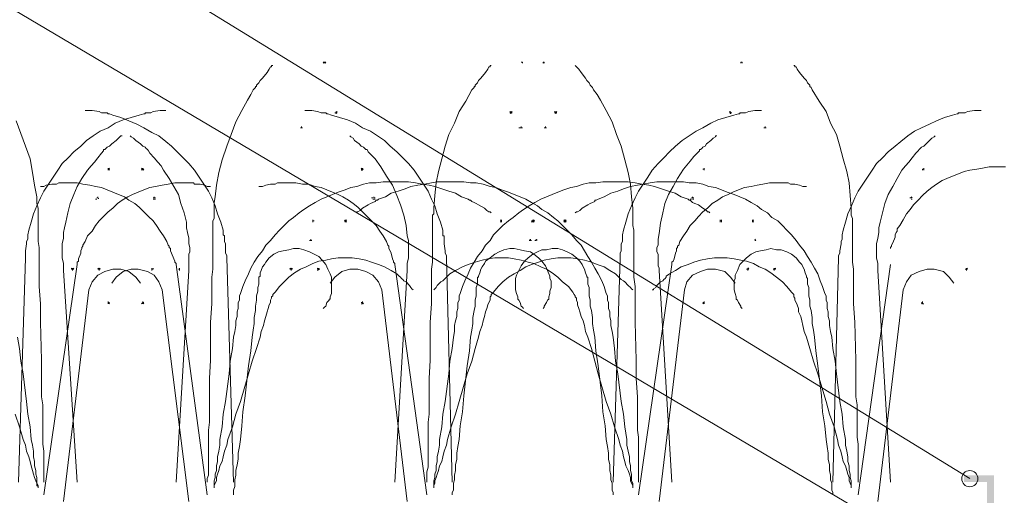
# Model space of a CAD drawing. Units: millimetres. Extents: x 0 to 10.7, y 0 to 8.6.
# Drawn here: x 3.8 to 5.2, y 5.4 to 6 of the extents above; entities that cross this region are included whole.
import ezdxf

# ---------------------------------------------------------------- set-up
doc = ezdxf.new("R2010")
doc.units = ezdxf.units.MM
doc.layers.add('PDF36_Geometry', color=7, linetype='Continuous')
doc.layers.add('PDF36_Solid Fills', color=7, linetype='Continuous', true_color=0x00b7a9)

msp = doc.modelspace()

# ---------------------------------------------------------------- linework, layer by layer
at = {"layer": 'PDF36_Geometry', "lineweight": 9}
for points in [[(2.2581, 6.9453), (2.6081, 6.9453), (5.163, 5.377)], [(2.2581, 6.7486), (2.6081, 6.7486), (5.1597, 5.2387)]]:
    msp.add_lwpolyline(points, dxfattribs=at)
at = {"layer": 'PDF36_Geometry', "lineweight": 5}
for points in [[(4.2264, 5.9803), (4.2281, 5.9803), (4.2298, 5.9803), (4.2281, 5.9803), (4.2298, 5.9786)], [(4.2281, 5.9786), (4.2281, 5.9803), (4.2264, 5.9786)], [(4.5148, 5.9803), (4.5131, 5.9803)], [(4.5148, 5.9786), (4.5148, 5.9803), (4.5148, 5.9786), (4.5148, 5.9803)], [(4.5464, 5.9803), (4.5448, 5.9786), (4.5448, 5.9803), (4.5464, 5.9803), (4.5464, 5.9786)], [(4.8331, 5.9803), (4.8314, 5.9803), (4.8331, 5.9803)], [(4.8314, 5.9803), (4.8314, 5.9786)], [(4.8331, 5.9786), (4.8331, 5.9803), (4.8331, 5.9786)], [(4.0581, 5.3719), (4.0581, 5.3736), (4.0581, 5.3769), (4.0598, 5.3819), (4.0598, 5.3869), (4.0598, 5.3936), (4.0598, 5.4003), (4.0598, 5.4086), (4.0598, 5.4169), (4.0598, 5.4269), (4.0598, 5.4369), (4.0598, 5.4469), (4.0614, 5.4586), (4.0614, 5.4703), (4.0614, 5.4836), (4.0614, 5.4953), (4.0614, 5.5219), (4.0631, 5.5486), (4.0631, 5.6036), (4.0648, 5.6303), (4.0648, 5.6553), (4.0648, 5.6686), (4.0664, 5.6803), (4.0664, 5.6903), (4.0664, 5.7019), (4.0664, 5.7119), (4.0664, 5.7203), (4.0664, 5.7286), (4.0664, 5.7369), (4.0664, 5.7436), (4.0664, 5.7503), (4.0681, 5.7536), (4.0681, 5.7586), (4.0681, 5.7603), (4.0681, 5.7619), (4.0681, 5.7636), (4.0681, 5.7686), (4.0681, 5.7769), (4.0698, 5.7853), (4.0714, 5.8019), (4.0748, 5.8203), (4.0798, 5.8386), (4.0864, 5.8586), (4.0931, 5.8753), (4.0998, 5.8936), (4.1081, 5.9102), (4.1164, 5.9252), (4.1214, 5.9336), (4.1248, 5.9402), (4.1281, 5.9436), (4.1281, 5.9452), (4.1298, 5.9452), (4.1298, 5.9469), (4.1331, 5.9502), (4.1348, 5.9536), (4.1381, 5.9569), (4.1448, 5.9652), (4.1481, 5.9702), (4.1498, 5.9736), (4.1514, 5.9736), (4.1514, 5.9752), (4.1531, 5.9752)], [(4.3764, 5.3719), (4.3764, 5.3736), (4.3764, 5.3769), (4.3764, 5.3819), (4.3764, 5.3869), (4.3781, 5.3936), (4.3781, 5.4003), (4.3781, 5.4086), (4.3781, 5.4169), (4.3781, 5.4269), (4.3781, 5.4369), (4.3781, 5.4469), (4.3781, 5.4586), (4.3798, 5.4703), (4.3798, 5.4836), (4.3798, 5.4953), (4.3798, 5.5219), (4.3814, 5.5486), (4.3814, 5.6036), (4.3831, 5.6303), (4.3831, 5.6553), (4.3831, 5.6686), (4.3831, 5.6803), (4.3848, 5.6903), (4.3848, 5.7019), (4.3848, 5.7119), (4.3848, 5.7203), (4.3848, 5.7286), (4.3848, 5.7369), (4.3848, 5.7436), (4.3848, 5.7503), (4.3848, 5.7536), (4.3848, 5.7586), (4.3864, 5.7603), (4.3864, 5.7619), (4.3864, 5.7636), (4.3864, 5.7686), (4.3881, 5.7869), (4.3898, 5.8053), (4.3931, 5.8219), (4.3981, 5.8403), (4.4031, 5.8586), (4.4081, 5.8753), (4.4164, 5.8919), (4.4231, 5.9086), (4.4331, 5.9236), (4.4414, 5.9402), (4.4448, 5.9436), (4.4448, 5.9452), (4.4464, 5.9452), (4.4464, 5.9469), (4.4498, 5.9502), (4.4514, 5.9536), (4.4548, 5.9569), (4.4614, 5.9652), (4.4648, 5.9702), (4.4664, 5.9736), (4.4681, 5.9736), (4.4681, 5.9752), (4.4698, 5.9752)], [(4.6831, 5.3719), (4.6831, 5.3736), (4.6831, 5.3769), (4.6831, 5.3819), (4.6831, 5.3869), (4.6831, 5.3936), (4.6831, 5.4003), (4.6831, 5.4086), (4.6831, 5.4169), (4.6831, 5.4269), (4.6831, 5.4369), (4.6814, 5.4469), (4.6814, 5.4586), (4.6814, 5.4703), (4.6814, 5.4836), (4.6814, 5.4953), (4.6798, 5.5219), (4.6798, 5.5486), (4.6781, 5.6036), (4.6781, 5.6303), (4.6781, 5.6553), (4.6764, 5.6686), (4.6764, 5.6803), (4.6764, 5.6903), (4.6764, 5.7019), (4.6764, 5.7119), (4.6764, 5.7203), (4.6764, 5.7286), (4.6764, 5.7369), (4.6748, 5.7436), (4.6748, 5.7503), (4.6748, 5.7536), (4.6748, 5.7586), (4.6748, 5.7603), (4.6748, 5.7619), (4.6748, 5.7636), (4.6748, 5.7686), (4.6731, 5.7853), (4.6714, 5.8036), (4.6681, 5.8203), (4.6631, 5.8386), (4.6581, 5.8586), (4.6514, 5.8753), (4.6448, 5.8936), (4.6364, 5.9102), (4.6281, 5.9252), (4.6231, 5.9336), (4.6181, 5.9402), (4.6164, 5.9436), (4.6148, 5.9452), (4.6131, 5.9469), (4.6114, 5.9502), (4.6081, 5.9536), (4.6064, 5.9569), (4.5998, 5.9652), (4.5964, 5.9702), (4.5931, 5.9736), (4.5914, 5.9752)], [(5.0014, 5.3719), (5.0014, 5.3736), (5.0014, 5.3769), (5.0014, 5.3819), (5.0014, 5.3869), (5.0014, 5.3936), (5.0014, 5.4003), (5.0014, 5.4086), (5.0014, 5.4169), (5.0014, 5.4269), (4.9998, 5.4369), (4.9998, 5.4469), (4.9998, 5.4586), (4.9998, 5.4703), (4.9998, 5.4836), (4.9981, 5.4953), (4.9981, 5.5219), (4.9981, 5.5486), (4.9964, 5.6036), (4.9948, 5.6303), (4.9948, 5.6553), (4.9948, 5.6686), (4.9948, 5.6803), (4.9931, 5.6903), (4.9931, 5.7019), (4.9931, 5.7119), (4.9931, 5.7203), (4.9931, 5.7286), (4.9931, 5.7369), (4.9931, 5.7436), (4.9931, 5.7503), (4.9931, 5.7536), (4.9914, 5.7586), (4.9914, 5.7603), (4.9914, 5.7619), (4.9914, 5.7636), (4.9914, 5.7686), (4.9898, 5.7869), (4.9881, 5.8053), (4.9848, 5.8219), (4.9798, 5.8403), (4.9748, 5.8586), (4.9698, 5.8753), (4.9614, 5.8919), (4.9548, 5.9086), (4.9448, 5.9236), (4.9348, 5.9402), (4.9331, 5.9436), (4.9314, 5.9452), (4.9314, 5.9469), (4.9281, 5.9502), (4.9264, 5.9536), (4.9231, 5.9569), (4.9164, 5.9652), (4.9131, 5.9702), (4.9114, 5.9736), (4.9098, 5.9736), (4.9098, 5.9752), (4.9081, 5.9752)], [(3.9981, 5.9103), (3.9964, 5.9103), (3.9931, 5.9103), (3.9898, 5.9103), (3.9798, 5.9086), (3.9764, 5.9069), (3.9731, 5.9069), (3.9698, 5.9069), (3.9681, 5.9069), (3.9681, 5.9053), (3.9664, 5.9053), (3.9598, 5.9036), (3.9481, 5.9003), (3.9364, 5.8969), (3.9248, 5.8919), (3.9148, 5.8853), (3.9031, 5.8803), (3.8931, 5.8736), (3.8831, 5.8669), (3.8748, 5.8586), (3.8648, 5.8503), (3.8565, 5.8419), (3.8481, 5.8336), (3.8415, 5.8236), (3.8348, 5.8136), (3.8281, 5.8036), (3.8215, 5.7936), (3.8165, 5.7836), (3.8115, 5.7719), (3.8065, 5.7603), (3.8031, 5.7486), (3.7998, 5.7369), (3.7981, 5.7303), (3.7981, 5.7286), (3.7981, 5.7269), (3.7981, 5.7236), (3.7965, 5.7203), (3.7965, 5.7169), (3.7948, 5.7069), (3.7948, 5.7036), (3.7948, 5.7003), (3.7948, 5.6986), (3.7948, 5.6969)], [(3.8814, 5.9103), (3.8831, 5.9103), (3.8848, 5.9103), (3.8881, 5.9103), (3.8914, 5.9103), (3.9014, 5.9086), (3.9048, 5.9069), (3.9098, 5.9069), (3.9114, 5.9069), (3.9131, 5.9069), (3.9148, 5.9053), (3.9164, 5.9053), (3.9214, 5.9036), (3.9331, 5.9003), (3.9448, 5.8953), (3.9564, 5.8903), (3.9664, 5.8853), (3.9781, 5.8786), (3.9881, 5.8736), (3.9981, 5.8653), (4.0064, 5.8586), (4.0148, 5.8503), (4.0231, 5.8419), (4.0314, 5.8336), (4.0398, 5.8236), (4.0464, 5.8136), (4.0531, 5.8036), (4.0598, 5.7936), (4.0648, 5.7836), (4.0698, 5.7719), (4.0731, 5.7603), (4.0781, 5.7486), (4.0814, 5.7369), (4.0814, 5.7303), (4.0831, 5.7286), (4.0831, 5.7269), (4.0831, 5.7236), (4.0831, 5.7203), (4.0848, 5.7169), (4.0848, 5.7069), (4.0848, 5.7036), (4.0864, 5.7003), (4.0864, 5.6986), (4.0864, 5.6969)], [(4.1998, 5.9103), (4.2031, 5.9103), (4.2064, 5.9103), (4.2098, 5.9103), (4.2181, 5.9086), (4.2231, 5.9069), (4.2264, 5.9069), (4.2281, 5.9069), (4.2298, 5.9069), (4.2314, 5.9053), (4.2331, 5.9053), (4.2381, 5.9036), (4.2498, 5.9003), (4.2614, 5.8969), (4.2731, 5.8919), (4.2831, 5.8853), (4.2948, 5.8803), (4.3048, 5.8736), (4.3148, 5.8669), (4.3231, 5.8586), (4.3331, 5.8503), (4.3414, 5.8419), (4.3498, 5.8336), (4.3581, 5.8236), (4.3648, 5.8136), (4.3714, 5.8036), (4.3781, 5.7936), (4.3831, 5.7819), (4.3881, 5.7719), (4.3914, 5.7603), (4.3964, 5.7486), (4.3998, 5.7369), (4.3998, 5.7303), (4.3998, 5.7286), (4.4014, 5.7286), (4.4014, 5.7269), (4.4014, 5.7236), (4.4014, 5.7203), (4.4014, 5.7169), (4.4031, 5.7069), (4.4031, 5.7036), (4.4048, 5.7003), (4.4048, 5.6986), (4.4048, 5.6969)], [(4.2448, 5.9053), (4.2448, 5.9069), (4.2464, 5.9069), (4.2448, 5.9069), (4.2431, 5.9069), (4.2448, 5.9069), (4.2448, 5.9086), (4.2448, 5.9069), (4.2464, 5.9086)], [(4.4981, 5.9053), (4.4981, 5.9069), (4.4964, 5.9069), (4.4981, 5.9069), (4.4998, 5.9069), (4.4981, 5.9069), (4.4998, 5.9086)], [(4.4981, 5.9086), (4.4981, 5.9069), (4.4964, 5.9086)], [(4.5631, 5.9069), (4.5614, 5.9069), (4.5631, 5.9069), (4.5614, 5.9086)], [(4.5631, 5.9086), (4.5631, 5.9069), (4.5648, 5.9086)], [(4.5648, 5.9069), (4.5631, 5.9069), (4.5631, 5.9053)], [(4.8614, 5.9103), (4.8598, 5.9103), (4.8581, 5.9103), (4.8548, 5.9103), (4.8514, 5.9103), (4.8431, 5.9086), (4.8381, 5.9069), (4.8348, 5.9069), (4.8314, 5.9069), (4.8298, 5.9069), (4.8298, 5.9053), (4.8281, 5.9053), (4.8214, 5.9036), (4.8098, 5.9003), (4.7981, 5.8969), (4.7881, 5.8919), (4.7764, 5.8853), (4.7665, 5.8803), (4.7565, 5.8736), (4.7465, 5.8669), (4.7365, 5.8586), (4.7281, 5.8503), (4.7198, 5.8419), (4.7115, 5.8336), (4.7031, 5.8236), (4.6965, 5.8136), (4.6898, 5.8036), (4.6831, 5.7936), (4.6781, 5.7836), (4.6731, 5.7719), (4.6681, 5.7603), (4.6648, 5.7486), (4.6615, 5.7369), (4.6598, 5.7303), (4.6598, 5.7286), (4.6598, 5.7269), (4.6598, 5.7236), (4.6598, 5.7203), (4.6581, 5.7169), (4.6581, 5.7069), (4.6565, 5.7036), (4.6565, 5.7003), (4.6565, 5.6986), (4.6565, 5.6969)], [(4.8181, 5.9069), (4.8164, 5.9069), (4.8164, 5.9086), (4.8164, 5.9069), (4.8148, 5.9086)], [(4.8148, 5.9069), (4.8164, 5.9069), (4.8148, 5.9069), (4.8164, 5.9069), (4.8164, 5.9053)], [(5.1798, 5.9103), (5.1781, 5.9103), (5.1764, 5.9103), (5.1731, 5.9103), (5.1698, 5.9103), (5.1598, 5.9086), (5.1564, 5.9069), (5.1514, 5.9069), (5.1481, 5.9069), (5.1464, 5.9069), (5.1464, 5.9053), (5.1448, 5.9053), (5.1381, 5.9036), (5.1264, 5.9003), (5.1148, 5.8953), (5.1048, 5.8903), (5.0931, 5.8853), (5.0831, 5.8803), (5.0731, 5.8736), (5.0631, 5.8653), (5.0548, 5.8586), (5.0448, 5.8503), (5.0365, 5.8419), (5.0281, 5.8336), (5.0215, 5.8236), (5.0148, 5.8136), (5.0081, 5.8036), (5.0015, 5.7936), (4.9965, 5.7836), (4.9915, 5.7719), (4.9865, 5.7603), (4.9831, 5.7486), (4.9798, 5.7369), (4.9781, 5.7303), (4.9781, 5.7286), (4.9781, 5.7269), (4.9781, 5.7236), (4.9765, 5.7203), (4.9765, 5.7169), (4.9748, 5.7069), (4.9748, 5.7036), (4.9731, 5.7003), (4.9731, 5.6986), (4.9731, 5.6969)], [(3.8214, 5.3719), (3.8214, 5.3736), (3.8214, 5.3769), (3.8214, 5.3819), (3.8214, 5.3869), (3.8214, 5.3936), (3.8214, 5.4003), (3.8214, 5.4086), (3.8214, 5.4169), (3.8198, 5.4269), (3.8198, 5.4369), (3.8198, 5.4469), (3.8198, 5.4586), (3.8198, 5.4703), (3.8198, 5.4836), (3.8181, 5.4953), (3.8181, 5.5219), (3.8181, 5.5486), (3.8164, 5.6036), (3.8164, 5.6303), (3.8148, 5.6553), (3.8148, 5.6686), (3.8148, 5.6803), (3.8148, 5.6903), (3.8148, 5.7019), (3.8148, 5.7119), (3.8131, 5.7203), (3.8131, 5.7286), (3.8131, 5.7369), (3.8131, 5.7436), (3.8131, 5.7503), (3.8131, 5.7536), (3.8131, 5.7586), (3.8131, 5.7603), (3.8131, 5.7619), (3.8131, 5.7636), (3.8131, 5.7686), (3.8114, 5.7753), (3.8114, 5.7853), (3.8081, 5.8019), (3.8048, 5.8203), (3.8014, 5.8403), (3.7948, 5.8586), (3.7881, 5.8769), (3.7814, 5.8952)], [(4.1964, 5.8853), (4.1948, 5.8853), (4.1931, 5.8853), (4.1948, 5.8853), (4.1948, 5.8869)], [(4.5131, 5.8869), (4.5131, 5.8853), (4.5148, 5.8853), (4.5131, 5.8853), (4.5114, 5.8853), (4.5098, 5.8853)], [(4.5464, 5.8853), (4.5481, 5.8853), (4.5464, 5.8853), (4.5481, 5.8853), (4.5498, 5.8853), (4.5481, 5.8853), (4.5481, 5.8869)], [(4.5481, 5.8853), (4.5498, 5.8853)], [(4.8648, 5.8853), (4.8664, 5.8853)], [(4.8681, 5.8853), (4.8664, 5.8853), (4.8664, 5.8869)], [(3.9348, 5.8736), (3.9331, 5.8736), (3.9314, 5.8719), (3.9298, 5.8703), (3.9264, 5.8669), (3.9198, 5.8619), (3.9164, 5.8586), (3.9131, 5.8569), (3.9114, 5.8553), (3.9098, 5.8536), (3.9081, 5.8536), (3.9081, 5.8519), (3.9048, 5.8486), (3.8998, 5.8419), (3.8948, 5.8353), (3.8898, 5.8303), (3.8848, 5.8236), (3.8764, 5.8119), (3.8698, 5.8003), (3.8648, 5.7886), (3.8598, 5.7753), (3.8564, 5.7619), (3.8531, 5.7486), (3.8515, 5.7403), (3.8498, 5.7336), (3.8498, 5.7253), (3.8481, 5.7169), (3.8481, 5.7119), (3.8481, 5.7103), (3.8481, 5.7086), (3.8481, 5.7053), (3.8481, 5.7019), (3.8481, 5.6969), (3.8498, 5.6886), (3.8498, 5.6853), (3.8498, 5.6819), (3.8498, 5.6803), (3.8498, 5.6786)], [(3.9464, 5.8736), (3.9481, 5.8719), (3.9514, 5.8703), (3.9548, 5.8669), (3.9614, 5.8619), (3.9648, 5.8586), (3.9681, 5.8569), (3.9698, 5.8553), (3.9714, 5.8536), (3.9731, 5.8519), (3.9748, 5.8486), (3.9814, 5.8419), (3.9864, 5.8353), (3.9914, 5.8303), (3.9948, 5.8236), (4.0031, 5.8119), (4.0098, 5.8003), (4.0164, 5.7886), (4.0198, 5.7753), (4.0248, 5.7619), (4.0281, 5.7486), (4.0281, 5.7403), (4.0298, 5.7336), (4.0314, 5.7253), (4.0314, 5.7169), (4.0331, 5.7119), (4.0331, 5.7103), (4.0331, 5.7086), (4.0331, 5.7053), (4.0314, 5.7019), (4.0314, 5.6969), (4.0314, 5.6886), (4.0314, 5.6853), (4.0314, 5.6819), (4.0314, 5.6803), (4.0314, 5.6786)], [(4.2648, 5.8736), (4.2664, 5.8719), (4.2698, 5.8703), (4.2714, 5.8669), (4.2781, 5.8619), (4.2814, 5.8586), (4.2848, 5.8569), (4.2864, 5.8553), (4.2881, 5.8536), (4.2898, 5.8536), (4.2914, 5.8503), (4.3014, 5.8403), (4.3098, 5.8286), (4.3181, 5.8153), (4.3264, 5.8019), (4.3331, 5.7869), (4.3381, 5.7736), (4.3431, 5.7586), (4.3464, 5.7436), (4.3481, 5.7286), (4.3498, 5.7219), (4.3498, 5.7153), (4.3498, 5.7119), (4.3498, 5.7103), (4.3498, 5.7086), (4.3498, 5.7053), (4.3498, 5.7019), (4.3498, 5.6969), (4.3481, 5.6886), (4.3481, 5.6853), (4.3481, 5.6819), (4.3481, 5.6803), (4.3481, 5.6786)], [(4.7964, 5.8736), (4.7948, 5.8736), (4.7948, 5.8719), (4.7914, 5.8703), (4.7881, 5.8669), (4.7814, 5.8619), (4.7798, 5.8586), (4.7764, 5.8569), (4.7748, 5.8553), (4.7731, 5.8536), (4.7714, 5.8536), (4.7714, 5.8519), (4.7681, 5.8486), (4.7631, 5.8436), (4.7581, 5.8369), (4.7481, 5.8253), (4.7398, 5.8119), (4.7331, 5.8003), (4.7264, 5.7886), (4.7214, 5.7753), (4.7181, 5.7619), (4.7148, 5.7469), (4.7131, 5.7319), (4.7114, 5.7236), (4.7114, 5.7153), (4.7098, 5.7119), (4.7098, 5.7103), (4.7098, 5.7086), (4.7098, 5.7053), (4.7114, 5.7019), (4.7114, 5.6969), (4.7114, 5.6886), (4.7114, 5.6853), (4.7131, 5.6819), (4.7131, 5.6803), (4.7131, 5.6786)], [(5.1131, 5.8736), (5.1114, 5.8719), (5.1081, 5.8703), (5.1048, 5.8669), (5.0998, 5.8619), (5.0964, 5.8586), (5.0931, 5.8569), (5.0914, 5.8553), (5.0898, 5.8536), (5.0881, 5.8519), (5.0848, 5.8486), (5.0798, 5.8419), (5.0748, 5.8353), (5.0698, 5.8303), (5.0648, 5.8236), (5.0581, 5.8119), (5.0514, 5.8003), (5.0448, 5.7886), (5.0398, 5.7753), (5.0364, 5.7619), (5.0331, 5.7486), (5.0314, 5.7403), (5.0314, 5.7336), (5.0298, 5.7253), (5.0281, 5.7169), (5.0281, 5.7119), (5.0281, 5.7103), (5.0281, 5.7086), (5.0281, 5.7053), (5.0281, 5.7019), (5.0281, 5.6969), (5.0298, 5.6886), (5.0298, 5.6853), (5.0298, 5.6819), (5.0298, 5.6803), (5.0298, 5.6786)], [(3.9164, 5.8253), (3.9148, 5.8253), (3.9164, 5.8269)], [(3.9148, 5.8269), (3.9148, 5.8253), (3.9148, 5.8236), (3.9148, 5.8253), (3.9164, 5.8236)], [(3.9631, 5.8253), (3.9648, 5.8253), (3.9631, 5.8269)], [(3.9648, 5.8236), (3.9648, 5.8253), (3.9631, 5.8236)], [(3.9648, 5.8269), (3.9648, 5.8253), (3.9664, 5.8253), (3.9648, 5.8253), (3.9664, 5.8236)], [(4.2814, 5.8253), (4.2831, 5.8253), (4.2814, 5.8269)], [(4.2831, 5.8253), (4.2831, 5.8236), (4.2831, 5.8253), (4.2831, 5.8236), (4.2814, 5.8236)], [(4.2831, 5.8269), (4.2831, 5.8253), (4.2848, 5.8253)], [(4.7781, 5.8253), (4.7781, 5.8269), (4.7781, 5.8253), (4.7764, 5.8253), (4.7781, 5.8253), (4.7781, 5.8236), (4.7781, 5.8253), (4.7781, 5.8236)], [(5.2148, 5.8286), (5.2098, 5.8286), (5.1998, 5.8286), (5.1914, 5.8286), (5.1814, 5.8269), (5.1731, 5.8253), (5.1631, 5.8236), (5.1548, 5.8219), (5.1465, 5.8186), (5.1381, 5.8153), (5.1298, 5.8119), (5.1231, 5.8086), (5.1148, 5.8036), (5.1081, 5.7986), (5.1015, 5.7936), (5.0948, 5.7869), (5.0881, 5.7803), (5.0815, 5.7736), (5.0765, 5.7669), (5.0715, 5.7603), (5.0665, 5.7519), (5.0615, 5.7436), (5.0581, 5.7386), (5.0581, 5.7369), (5.0581, 5.7353), (5.0565, 5.7336), (5.0548, 5.7303), (5.0548, 5.7269), (5.0515, 5.7186), (5.0498, 5.7153), (5.0498, 5.7136), (5.0481, 5.7119), (5.0481, 5.7103)], [(5.0964, 5.8253), (5.0964, 5.8269), (5.0964, 5.8253), (5.0948, 5.8253), (5.0948, 5.8236)], [(5.0964, 5.8236), (5.0964, 5.8253), (5.0964, 5.8236)], [(4.3564, 5.6503), (4.3548, 5.6519), (4.3531, 5.6536), (4.3514, 5.6569), (4.3464, 5.6619), (4.3431, 5.6636), (4.3414, 5.6653), (4.3398, 5.6669), (4.3381, 5.6686), (4.3364, 5.6703), (4.3331, 5.6736), (4.3248, 5.6786), (4.3148, 5.6836), (4.3064, 5.6869), (4.2964, 5.6903), (4.2881, 5.6936), (4.2781, 5.6953), (4.2681, 5.6969), (4.2581, 5.6969), (4.2481, 5.6969), (4.2381, 5.6953), (4.2298, 5.6936), (4.2198, 5.6919), (4.2114, 5.6886), (4.2014, 5.6836), (4.1931, 5.6803), (4.1848, 5.6753), (4.1764, 5.6686), (4.1698, 5.6619), (4.1631, 5.6553), (4.1564, 5.6469), (4.1531, 5.6436), (4.1531, 5.6419), (4.1514, 5.6403), (4.1514, 5.6386), (4.1498, 5.6353), (4.1498, 5.6319), (4.1481, 5.6286), (4.1464, 5.6236), (4.1448, 5.6186), (4.1431, 5.6119), (4.1414, 5.6053), (4.1398, 5.5986), (4.1364, 5.5903), (4.1348, 5.5819), (4.1298, 5.5653), (4.1231, 5.5469), (4.1181, 5.5286), (4.1064, 5.4886), (4.0998, 5.4703), (4.0948, 5.4519), (4.0881, 5.4336), (4.0864, 5.4253), (4.0831, 5.4169), (4.0814, 5.4086), (4.0798, 5.4019), (4.0764, 5.3953), (4.0748, 5.3886), (4.0731, 5.3836), (4.0714, 5.3786), (4.0714, 5.3736), (4.0698, 5.3703), (4.0681, 5.3669), (4.0681, 5.3653), (4.0681, 5.3636), (4.0681, 5.3653), (4.0681, 5.3669), (4.0681, 5.3703), (4.0681, 5.3736), (4.0698, 5.3786), (4.0698, 5.3836), (4.0714, 5.3886), (4.0714, 5.3953), (4.0731, 5.4019), (4.0731, 5.4086), (4.0748, 5.4169), (4.0764, 5.4253), (4.0764, 5.4336), (4.0798, 5.4519), (4.0814, 5.4703), (4.0848, 5.4886), (4.0898, 5.5286), (4.0914, 5.5469), (4.0948, 5.5653), (4.0964, 5.5819), (4.0981, 5.5903), (4.0998, 5.5986), (4.0998, 5.6053), (4.1014, 5.6119), (4.1014, 5.6186), (4.1031, 5.6236), (4.1031, 5.6286), (4.1031, 5.6319), (4.1048, 5.6353), (4.1048, 5.6386), (4.1048, 5.6403), (4.1048, 5.6419), (4.1064, 5.6453), (4.1098, 5.6553), (4.1131, 5.6636), (4.1181, 5.6736), (4.1214, 5.6819), (4.1264, 5.6903), (4.1314, 5.6986), (4.1381, 5.7069), (4.1431, 5.7153), (4.1498, 5.7219), (4.1564, 5.7303), (4.1631, 5.7369), (4.1698, 5.7436), (4.1764, 5.7503), (4.1831, 5.7553), (4.1914, 5.7619), (4.1981, 5.7669), (4.2064, 5.7719), (4.2148, 5.7769), (4.2231, 5.7819), (4.2314, 5.7853), (4.2398, 5.7886), (4.2481, 5.7919), (4.2581, 5.7953), (4.2664, 5.7986), (4.2748, 5.8003), (4.2848, 5.8036), (4.2931, 5.8053), (4.3031, 5.8053), (4.3131, 5.8069), (4.3214, 5.8069), (4.3314, 5.8069), (4.3414, 5.8069), (4.3498, 5.8069), (4.3598, 5.8053), (4.3698, 5.8036), (4.3798, 5.8019), (4.3881, 5.8003), (4.3981, 5.7969), (4.4081, 5.7936), (4.4181, 5.7903), (4.4264, 5.7853), (4.4364, 5.7819), (4.4381, 5.7803), (4.4398, 5.7803), (4.4414, 5.7786), (4.4448, 5.7769), (4.4481, 5.7753), (4.4514, 5.7736), (4.4598, 5.7686), (4.4631, 5.7653), (4.4664, 5.7636), (4.4681, 5.7636), (4.4698, 5.7619)], [(4.3865, 5.6503), (4.3881, 5.6519), (4.3898, 5.6536), (4.3915, 5.6569), (4.3965, 5.6619), (4.3998, 5.6636), (4.4015, 5.6653), (4.4031, 5.6669), (4.4048, 5.6686), (4.4065, 5.6703), (4.4098, 5.6736), (4.4181, 5.6786), (4.4281, 5.6836), (4.4365, 5.6869), (4.4465, 5.6903), (4.4565, 5.6936), (4.4648, 5.6953), (4.4748, 5.6969), (4.4848, 5.6969), (4.4948, 5.6969), (4.5031, 5.6953), (4.5131, 5.6936), (4.5231, 5.6903), (4.5315, 5.6886), (4.5415, 5.6836), (4.5498, 5.6803), (4.5581, 5.6753), (4.5664, 5.6686), (4.5731, 5.6619), (4.5815, 5.6553), (4.5881, 5.6469), (4.5898, 5.6436), (4.5914, 5.6419), (4.5914, 5.6403), (4.5931, 5.6386), (4.5931, 5.6353), (4.5948, 5.6319), (4.5948, 5.6286), (4.5964, 5.6236), (4.5981, 5.6186), (4.5998, 5.6119), (4.6031, 5.6053), (4.6048, 5.5986), (4.6064, 5.5903), (4.6098, 5.5819), (4.6148, 5.5653), (4.6198, 5.5469), (4.6248, 5.5286), (4.6364, 5.4886), (4.6431, 5.4703), (4.6481, 5.4519), (4.6548, 5.4336), (4.6564, 5.4253), (4.6598, 5.4169), (4.6614, 5.4086), (4.6631, 5.4019), (4.6648, 5.3953), (4.6681, 5.3886), (4.6698, 5.3836), (4.6714, 5.3786), (4.6714, 5.3736), (4.6731, 5.3703), (4.6748, 5.3669), (4.6748, 5.3653), (4.6748, 5.3636), (4.6748, 5.3653), (4.6748, 5.3669), (4.6748, 5.3703), (4.6731, 5.3736), (4.6731, 5.3786), (4.6731, 5.3836), (4.6714, 5.3886), (4.6714, 5.3953), (4.6698, 5.4019), (4.6698, 5.4086), (4.6681, 5.4169), (4.6664, 5.4253), (4.6664, 5.4336), (4.6631, 5.4519), (4.6614, 5.4703), (4.6581, 5.4886), (4.6531, 5.5286), (4.6498, 5.5469), (4.6481, 5.5653), (4.6464, 5.5819), (4.6448, 5.5903), (4.6431, 5.5986), (4.6431, 5.6053), (4.6414, 5.6119), (4.6414, 5.6186), (4.6398, 5.6236), (4.6398, 5.6286), (4.6398, 5.6319), (4.6381, 5.6353), (4.6381, 5.6386), (4.6381, 5.6403), (4.6381, 5.6419), (4.6364, 5.6453), (4.6331, 5.6553), (4.6298, 5.6636), (4.6248, 5.6736), (4.6198, 5.6819), (4.6148, 5.6903), (4.6098, 5.6986), (4.6048, 5.7069), (4.5998, 5.7153), (4.5931, 5.7219), (4.5864, 5.7303), (4.5798, 5.7369), (4.5731, 5.7436), (4.5664, 5.7503), (4.5598, 5.7553), (4.5515, 5.7619), (4.5431, 5.7669), (4.5365, 5.7719), (4.5281, 5.7769), (4.5198, 5.7819), (4.5115, 5.7853), (4.5031, 5.7886), (4.4948, 5.7919), (4.4848, 5.7953), (4.4765, 5.7986), (4.4681, 5.8003), (4.4581, 5.8036), (4.4481, 5.8053), (4.4398, 5.8053), (4.4298, 5.8069), (4.4215, 5.8069), (4.4115, 5.8069), (4.4015, 5.8069), (4.3915, 5.8069), (4.3831, 5.8053), (4.3731, 5.8036), (4.3631, 5.8019), (4.3531, 5.8003), (4.3448, 5.7969), (4.3348, 5.7936), (4.3248, 5.7903), (4.3165, 5.7853), (4.3065, 5.7819), (4.3048, 5.7803), (4.3031, 5.7803), (4.3015, 5.7786), (4.2981, 5.7769), (4.2948, 5.7753), (4.2915, 5.7736), (4.2831, 5.7686), (4.2798, 5.7653), (4.2765, 5.7636), (4.2748, 5.7636), (4.2748, 5.7619)], [(4.6748, 5.6503), (4.6731, 5.6519), (4.6714, 5.6536), (4.6681, 5.6569), (4.6631, 5.6619), (4.6614, 5.6636), (4.6581, 5.6653), (4.6564, 5.6669), (4.6548, 5.6686), (4.6531, 5.6703), (4.6498, 5.6736), (4.6414, 5.6786), (4.6331, 5.6836), (4.6231, 5.6869), (4.6148, 5.6903), (4.6048, 5.6936), (4.5948, 5.6953), (4.5848, 5.6969), (4.5764, 5.6969), (4.5664, 5.6969), (4.5564, 5.6953), (4.5464, 5.6936), (4.5381, 5.6903), (4.5281, 5.6869), (4.5198, 5.6836), (4.5114, 5.6786), (4.5031, 5.6736), (4.4948, 5.6686), (4.4864, 5.6619), (4.4798, 5.6553), (4.4731, 5.6469), (4.4698, 5.6436), (4.4698, 5.6419), (4.4681, 5.6403), (4.4681, 5.6386), (4.4681, 5.6353), (4.4664, 5.6319), (4.4648, 5.6286), (4.4631, 5.6236), (4.4614, 5.6186), (4.4598, 5.6119), (4.4581, 5.6053), (4.4564, 5.5986), (4.4531, 5.5903), (4.4514, 5.5819), (4.4464, 5.5653), (4.4414, 5.5469), (4.4348, 5.5286), (4.4231, 5.4886), (4.4181, 5.4703), (4.4114, 5.4519), (4.4064, 5.4336), (4.4048, 5.4253), (4.4014, 5.4169), (4.3998, 5.4086), (4.3981, 5.4019), (4.3948, 5.3953), (4.3931, 5.3886), (4.3914, 5.3836), (4.3898, 5.3786), (4.3881, 5.3736), (4.3881, 5.3703), (4.3864, 5.3669), (4.3864, 5.3653), (4.3864, 5.3636), (4.3864, 5.3653), (4.3864, 5.3669), (4.3864, 5.3703), (4.3864, 5.3736), (4.3881, 5.3786), (4.3881, 5.3836), (4.3898, 5.3886), (4.3898, 5.3953), (4.3914, 5.4019), (4.3914, 5.4086), (4.3931, 5.4169), (4.3948, 5.4253), (4.3948, 5.4336), (4.3981, 5.4519), (4.3998, 5.4703), (4.4031, 5.4886), (4.4081, 5.5286), (4.4098, 5.5469), (4.4131, 5.5653), (4.4148, 5.5819), (4.4164, 5.5903), (4.4164, 5.5986), (4.4181, 5.6053), (4.4198, 5.6119), (4.4198, 5.6186), (4.4214, 5.6236), (4.4214, 5.6286), (4.4214, 5.6319), (4.4231, 5.6353), (4.4231, 5.6386), (4.4231, 5.6403), (4.4231, 5.6419), (4.4248, 5.6453), (4.4281, 5.6553), (4.4314, 5.6636), (4.4364, 5.6736), (4.4398, 5.6819), (4.4448, 5.6903), (4.4498, 5.6986), (4.4564, 5.7069), (4.4614, 5.7153), (4.4681, 5.7219), (4.4731, 5.7303), (4.4798, 5.7369), (4.4864, 5.7436), (4.4948, 5.7503), (4.5014, 5.7553), (4.5098, 5.7619), (4.5164, 5.7669), (4.5248, 5.7719), (4.5331, 5.7769), (4.5414, 5.7819), (4.5498, 5.7853), (4.5581, 5.7886), (4.5664, 5.7919), (4.5748, 5.7953), (4.5848, 5.7986), (4.5931, 5.8003), (4.6031, 5.8036), (4.6114, 5.8053), (4.6214, 5.8053), (4.6314, 5.8069), (4.6398, 5.8069), (4.6498, 5.8069), (4.6598, 5.8069), (4.6681, 5.8069), (4.6781, 5.8053), (4.6881, 5.8036), (4.6981, 5.8019), (4.7064, 5.8003), (4.7164, 5.7969), (4.7264, 5.7936), (4.7364, 5.7903), (4.7448, 5.7853), (4.7548, 5.7819), (4.7564, 5.7803), (4.7581, 5.7803), (4.7598, 5.7786), (4.7614, 5.7769), (4.7648, 5.7753), (4.7698, 5.7736), (4.7764, 5.7686), (4.7814, 5.7653), (4.7831, 5.7636), (4.7848, 5.7636), (4.7864, 5.7619)], [(4.7031, 5.6503), (4.7048, 5.6503), (4.7048, 5.6519), (4.7081, 5.6536), (4.7098, 5.6569), (4.7148, 5.6619), (4.7181, 5.6636), (4.7198, 5.6653), (4.7215, 5.6669), (4.7231, 5.6686), (4.7231, 5.6703), (4.7281, 5.6736), (4.7365, 5.6786), (4.7448, 5.6836), (4.7548, 5.6869), (4.7631, 5.6903), (4.7731, 5.6936), (4.7831, 5.6953), (4.7931, 5.6969), (4.8015, 5.6969), (4.8115, 5.6969), (4.8215, 5.6953), (4.8315, 5.6936), (4.8398, 5.6919), (4.8498, 5.6886), (4.8581, 5.6836), (4.8665, 5.6803), (4.8748, 5.6753), (4.8831, 5.6686), (4.8915, 5.6619), (4.8981, 5.6553), (4.9048, 5.6469), (4.9081, 5.6436), (4.9081, 5.6419), (4.9081, 5.6403), (4.9098, 5.6386), (4.9098, 5.6353), (4.9114, 5.6319), (4.9131, 5.6286), (4.9148, 5.6236), (4.9148, 5.6186), (4.9181, 5.6119), (4.9198, 5.6053), (4.9214, 5.5986), (4.9231, 5.5903), (4.9264, 5.5819), (4.9314, 5.5653), (4.9364, 5.5469), (4.9431, 5.5286), (4.9548, 5.4886), (4.9598, 5.4703), (4.9664, 5.4519), (4.9714, 5.4336), (4.9731, 5.4253), (4.9764, 5.4169), (4.9781, 5.4086), (4.9798, 5.4019), (4.9831, 5.3953), (4.9848, 5.3886), (4.9864, 5.3836), (4.9881, 5.3786), (4.9881, 5.3736), (4.9898, 5.3703), (4.9914, 5.3669), (4.9914, 5.3653), (4.9914, 5.3636), (4.9914, 5.3653), (4.9914, 5.3669), (4.9914, 5.3703), (4.9914, 5.3736), (4.9898, 5.3786), (4.9898, 5.3836), (4.9881, 5.3886), (4.9881, 5.3953), (4.9864, 5.4019), (4.9864, 5.4086), (4.9848, 5.4169), (4.9831, 5.4253), (4.9831, 5.4336), (4.9798, 5.4519), (4.9781, 5.4703), (4.9748, 5.4886), (4.9698, 5.5286), (4.9681, 5.5469), (4.9648, 5.5653), (4.9631, 5.5819), (4.9614, 5.5903), (4.9598, 5.5986), (4.9598, 5.6053), (4.9581, 5.6119), (4.9581, 5.6186), (4.9564, 5.6236), (4.9564, 5.6286), (4.9564, 5.6319), (4.9548, 5.6353), (4.9548, 5.6386), (4.9548, 5.6403), (4.9548, 5.6419), (4.9531, 5.6453), (4.9498, 5.6553), (4.9464, 5.6636), (4.9431, 5.6736), (4.9381, 5.6819), (4.9331, 5.6903), (4.9281, 5.6986), (4.9231, 5.7069), (4.9164, 5.7153), (4.9114, 5.7219), (4.9048, 5.7303), (4.8981, 5.7369), (4.8915, 5.7436), (4.8848, 5.7503), (4.8765, 5.7553), (4.8698, 5.7619), (4.8615, 5.7669), (4.8548, 5.7719), (4.8465, 5.7769), (4.8381, 5.7819), (4.8298, 5.7853), (4.8215, 5.7886), (4.8115, 5.7919), (4.8031, 5.7953), (4.7948, 5.7986), (4.7848, 5.8003), (4.7765, 5.8036), (4.7665, 5.8053), (4.7565, 5.8053), (4.7481, 5.8069), (4.7381, 5.8069), (4.7281, 5.8069), (4.7198, 5.8069), (4.7098, 5.8069), (4.6998, 5.8053), (4.6898, 5.8036), (4.6815, 5.8019), (4.6715, 5.8003), (4.6615, 5.7969), (4.6531, 5.7936), (4.6431, 5.7903), (4.6331, 5.7853), (4.6248, 5.7819), (4.6215, 5.7803), (4.6198, 5.7803), (4.6198, 5.7786), (4.6165, 5.7769), (4.6131, 5.7753), (4.6098, 5.7736), (4.6015, 5.7686), (4.5981, 5.7653), (4.5948, 5.7636), (4.5931, 5.7636), (4.5915, 5.7619)], [(3.8164, 5.8003), (3.8181, 5.8003), (3.8198, 5.8003), (3.8214, 5.8003), (3.8248, 5.8019), (3.8331, 5.8036), (3.8364, 5.8036), (3.8398, 5.8036), (3.8431, 5.8053), (3.8448, 5.8053), (3.8464, 5.8053), (3.8498, 5.8053), (3.8598, 5.8053), (3.8698, 5.8053), (3.8781, 5.8036), (3.8881, 5.8019), (3.8964, 5.8003), (3.9048, 5.7986), (3.9131, 5.7953), (3.9214, 5.7919), (3.9298, 5.7886), (3.9381, 5.7853), (3.9448, 5.7803), (3.9531, 5.7753), (3.9598, 5.7703), (3.9664, 5.7636), (3.9731, 5.7569), (3.9798, 5.7503), (3.9848, 5.7436), (3.9898, 5.7353), (3.9948, 5.7286), (3.9998, 5.7203), (4.0014, 5.7153), (4.0031, 5.7136), (4.0031, 5.7119), (4.0048, 5.7103), (4.0048, 5.7069), (4.0064, 5.7036), (4.0098, 5.6953), (4.0114, 5.6919), (4.0114, 5.6903), (4.0131, 5.6886), (4.0131, 5.6869)], [(4.0631, 5.8003), (4.0614, 5.8003), (4.0581, 5.8003), (4.0548, 5.8019), (4.0481, 5.8036), (4.0431, 5.8036), (4.0398, 5.8036), (4.0381, 5.8053), (4.0364, 5.8053), (4.0348, 5.8053), (4.0298, 5.8053), (4.0198, 5.8053), (4.0114, 5.8053), (4.0014, 5.8036), (3.9931, 5.8019), (3.9831, 5.8003), (3.9748, 5.7986), (3.9665, 5.7953), (3.9581, 5.7919), (3.9498, 5.7886), (3.9431, 5.7853), (3.9348, 5.7803), (3.9281, 5.7753), (3.9215, 5.7686), (3.9148, 5.7636), (3.9081, 5.7569), (3.9015, 5.7503), (3.8965, 5.7436), (3.8915, 5.7353), (3.8848, 5.7286), (3.8815, 5.7203), (3.8781, 5.7153), (3.8781, 5.7136), (3.8765, 5.7119), (3.8765, 5.7103), (3.8748, 5.7069), (3.8748, 5.7036), (3.8715, 5.6953), (3.8715, 5.6919), (3.8698, 5.6903), (3.8698, 5.6886), (3.8698, 5.6869)], [(4.1331, 5.8003), (4.1348, 5.8003), (4.1364, 5.8003), (4.1381, 5.8003), (4.1431, 5.8019), (4.1498, 5.8036), (4.1531, 5.8036), (4.1564, 5.8036), (4.1598, 5.8053), (4.1614, 5.8053), (4.1631, 5.8053), (4.1681, 5.8053), (4.1764, 5.8053), (4.1864, 5.8053), (4.1964, 5.8036), (4.2048, 5.8036), (4.2148, 5.8003), (4.2231, 5.7986), (4.2314, 5.7953), (4.2398, 5.7919), (4.2481, 5.7886), (4.2548, 5.7853), (4.2631, 5.7803), (4.2698, 5.7753), (4.2764, 5.7703), (4.2831, 5.7636), (4.2898, 5.7569), (4.2964, 5.7503), (4.3031, 5.7436), (4.3081, 5.7353), (4.3131, 5.7286), (4.3181, 5.7203), (4.3198, 5.7153), (4.3214, 5.7136), (4.3214, 5.7119), (4.3214, 5.7103), (4.3231, 5.7069), (4.3248, 5.7036), (4.3264, 5.6953), (4.3281, 5.6919), (4.3281, 5.6903), (4.3298, 5.6886), (4.3298, 5.6869)], [(4.9264, 5.8003), (4.9248, 5.8003), (4.9231, 5.8003), (4.9214, 5.8003), (4.9164, 5.8019), (4.9098, 5.8036), (4.9064, 5.8036), (4.9031, 5.8036), (4.8998, 5.8053), (4.8981, 5.8053), (4.8964, 5.8053), (4.8914, 5.8053), (4.8831, 5.8053), (4.8731, 5.8053), (4.8631, 5.8036), (4.8548, 5.8019), (4.8464, 5.8003), (4.8365, 5.7986), (4.8281, 5.7953), (4.8198, 5.7919), (4.8131, 5.7886), (4.8048, 5.7853), (4.7981, 5.7803), (4.7898, 5.7753), (4.7831, 5.7686), (4.7765, 5.7636), (4.7698, 5.7569), (4.7648, 5.7503), (4.7581, 5.7436), (4.7531, 5.7353), (4.7481, 5.7286), (4.7431, 5.7203), (4.7415, 5.7153), (4.7398, 5.7136), (4.7398, 5.7119), (4.7381, 5.7103), (4.7381, 5.7069), (4.7365, 5.7036), (4.7348, 5.6953), (4.7331, 5.6919), (4.7315, 5.6903), (4.7315, 5.6886), (4.7315, 5.6869)], [(3.8981, 5.7819), (3.8964, 5.7819)], [(3.8981, 5.7836), (3.8998, 5.7836), (3.8998, 5.7853)], [(3.9798, 5.7836), (3.9814, 5.7836), (3.9814, 5.7853)], [(3.9831, 5.7819), (3.9814, 5.7819), (3.9798, 5.7819)], [(3.9831, 5.7836), (3.9814, 5.7836)], [(4.2981, 5.7836), (4.2964, 5.7836)], [(4.2998, 5.7819), (4.3014, 5.7819), (4.2981, 5.7819)], [(4.2998, 5.7853), (4.2998, 5.7836), (4.3014, 5.7836)], [(4.7598, 5.7819), (4.7581, 5.7819)], [(4.7598, 5.7836), (4.7614, 5.7836), (4.7631, 5.7836), (4.7614, 5.7836), (4.7614, 5.7853)], [(4.7614, 5.7819), (4.7631, 5.7819)], [(5.0781, 5.7836), (5.0764, 5.7836)], [(5.0798, 5.7836), (5.0781, 5.7853)], [(5.0781, 5.7819), (5.0798, 5.7819)], [(4.2114, 5.7503), (4.2114, 5.7519), (4.2114, 5.7503)], [(4.2114, 5.7519), (4.2114, 5.7503), (4.2131, 5.7503)], [(4.2114, 5.7486), (4.2114, 5.7503), (4.2114, 5.7486), (4.2114, 5.7503)], [(4.2564, 5.7503), (4.2581, 5.7503), (4.2581, 5.7519), (4.2581, 5.7503), (4.2598, 5.7519)], [(4.2598, 5.7503), (4.2581, 5.7503), (4.2598, 5.7486)], [(4.2581, 5.7486), (4.2581, 5.7503), (4.2581, 5.7486)], [(4.4848, 5.7503), (4.4848, 5.7519), (4.4848, 5.7503), (4.4831, 5.7519)], [(4.4831, 5.7503), (4.4848, 5.7503), (4.4831, 5.7486)], [(4.4848, 5.7486), (4.4848, 5.7503), (4.4848, 5.7486)], [(4.5281, 5.7503), (4.5298, 5.7503), (4.5298, 5.7519), (4.5298, 5.7503), (4.5298, 5.7519)], [(4.5298, 5.7486), (4.5314, 5.7503), (4.5298, 5.7503), (4.5298, 5.7486), (4.5298, 5.7503), (4.5281, 5.7486)], [(4.5331, 5.7503), (4.5314, 5.7503), (4.5314, 5.7519), (4.5314, 5.7503), (4.5298, 5.7519)], [(4.5314, 5.7486), (4.5314, 5.7503), (4.5314, 5.7486)], [(4.5748, 5.7503), (4.5764, 5.7503), (4.5748, 5.7519)], [(4.5764, 5.7486), (4.5764, 5.7503), (4.5748, 5.7486)], [(4.5764, 5.7519), (4.5764, 5.7503), (4.5781, 5.7519)], [(4.5781, 5.7503), (4.5764, 5.7503), (4.5781, 5.7486)], [(4.8014, 5.7503), (4.8031, 5.7503), (4.8014, 5.7503), (4.8014, 5.7519), (4.8014, 5.7503), (4.8031, 5.7503), (4.8031, 5.7519)], [(4.8014, 5.7486), (4.8014, 5.7503), (4.8031, 5.7503), (4.8031, 5.7486), (4.8031, 5.7503)], [(4.8498, 5.7503), (4.8481, 5.7503), (4.8498, 5.7519)], [(4.8481, 5.7503), (4.8481, 5.7519), (4.8481, 5.7503), (4.8481, 5.7486), (4.8481, 5.7503), (4.8498, 5.7486)], [(4.2064, 5.7219), (4.2081, 5.7219), (4.2081, 5.7236)], [(4.2098, 5.7219), (4.2081, 5.7219)], [(4.5264, 5.7219), (4.5248, 5.7219)], [(4.5264, 5.7236), (4.5264, 5.7219), (4.5281, 5.7219), (4.5264, 5.7219), (4.5281, 5.7219)], [(4.5331, 5.7219), (4.5348, 5.7219), (4.5348, 5.7236)], [(4.8514, 5.7219), (4.8531, 5.7219), (4.8514, 5.7236)], [(4.0964, 5.3536), (4.0964, 5.3553), (4.0964, 5.3569), (4.0964, 5.3603), (4.0981, 5.3653), (4.0981, 5.3703), (4.0981, 5.3753), (4.0998, 5.3819), (4.0998, 5.3886), (4.1014, 5.3969), (4.1031, 5.4053), (4.1031, 5.4136), (4.1048, 5.4236), (4.1064, 5.4336), (4.1081, 5.4536), (4.1098, 5.4736), (4.1131, 5.4969), (4.1181, 5.5403), (4.1214, 5.5619), (4.1231, 5.5819), (4.1248, 5.5919), (4.1264, 5.6019), (4.1264, 5.6103), (4.1281, 5.6203), (4.1281, 5.6269), (4.1298, 5.6353), (4.1298, 5.6419), (4.1314, 5.6486), (4.1314, 5.6536), (4.1331, 5.6586), (4.1331, 5.6619), (4.1331, 5.6653), (4.1331, 5.6669), (4.1331, 5.6686), (4.1348, 5.6703), (4.1348, 5.6753), (4.1364, 5.6786), (4.1381, 5.6836), (4.1414, 5.6869), (4.1431, 5.6903), (4.1481, 5.6969), (4.1548, 5.7019), (4.1614, 5.7053), (4.1681, 5.7069), (4.1764, 5.7086), (4.1831, 5.7103), (4.1914, 5.7103), (4.1981, 5.7086), (4.2064, 5.7053), (4.2131, 5.7019), (4.2198, 5.6986), (4.2248, 5.6936), (4.2298, 5.6869), (4.2331, 5.6803), (4.2364, 5.6736), (4.2381, 5.6686), (4.2381, 5.6636), (4.2381, 5.6603), (4.2381, 5.6553), (4.2381, 5.6503), (4.2381, 5.6453), (4.2364, 5.6403), (4.2364, 5.6386), (4.2364, 5.6369), (4.2348, 5.6369), (4.2348, 5.6353), (4.2314, 5.6319), (4.2298, 5.6269), (4.2281, 5.6253), (4.2264, 5.6236)], [(4.4131, 5.3536), (4.4131, 5.3553), (4.4131, 5.3569), (4.4148, 5.3603), (4.4148, 5.3653), (4.4148, 5.3703), (4.4164, 5.3753), (4.4164, 5.3819), (4.4181, 5.3886), (4.4181, 5.3969), (4.4198, 5.4053), (4.4198, 5.4136), (4.4214, 5.4236), (4.4231, 5.4336), (4.4248, 5.4536), (4.4281, 5.4736), (4.4298, 5.4969), (4.4348, 5.5403), (4.4381, 5.5619), (4.4398, 5.5819), (4.4414, 5.5919), (4.4431, 5.6019), (4.4431, 5.6103), (4.4448, 5.6203), (4.4464, 5.6269), (4.4464, 5.6353), (4.4481, 5.6419), (4.4481, 5.6486), (4.4481, 5.6536), (4.4498, 5.6586), (4.4498, 5.6619), (4.4498, 5.6653), (4.4498, 5.6669), (4.4498, 5.6686), (4.4514, 5.6686), (4.4514, 5.6703), (4.4531, 5.6753), (4.4548, 5.6803), (4.4564, 5.6836), (4.4598, 5.6886), (4.4614, 5.6919), (4.4681, 5.6969), (4.4748, 5.7019), (4.4814, 5.7053), (4.4881, 5.7086), (4.4964, 5.7103), (4.5031, 5.7103), (4.5114, 5.7086), (4.5181, 5.7069), (4.5264, 5.7053), (4.5314, 5.7019), (4.5381, 5.6969), (4.5431, 5.6919), (4.5481, 5.6853), (4.5514, 5.6786), (4.5548, 5.6703), (4.5548, 5.6669), (4.5564, 5.6636), (4.5564, 5.6586), (4.5564, 5.6536), (4.5548, 5.6486), (4.5548, 5.6453), (4.5531, 5.6403), (4.5531, 5.6386), (4.5531, 5.6369), (4.5514, 5.6353), (4.5498, 5.6319), (4.5464, 5.6269), (4.5464, 5.6253), (4.5448, 5.6236)], [(4.6464, 5.3536), (4.6464, 5.3553), (4.6464, 5.3569), (4.6448, 5.3603), (4.6448, 5.3653), (4.6448, 5.3703), (4.6431, 5.3753), (4.6431, 5.3819), (4.6414, 5.3886), (4.6414, 5.3969), (4.6398, 5.4053), (4.6398, 5.4136), (4.6381, 5.4236), (4.6364, 5.4336), (4.6348, 5.4536), (4.6314, 5.4736), (4.6298, 5.4969), (4.6248, 5.5403), (4.6214, 5.5619), (4.6198, 5.5819), (4.6181, 5.5919), (4.6164, 5.6019), (4.6164, 5.6103), (4.6148, 5.6203), (4.6131, 5.6269), (4.6131, 5.6353), (4.6114, 5.6419), (4.6114, 5.6486), (4.6114, 5.6536), (4.6098, 5.6586), (4.6098, 5.6619), (4.6098, 5.6653), (4.6098, 5.6669), (4.6098, 5.6686), (4.6081, 5.6686), (4.6081, 5.6703), (4.6064, 5.6753), (4.6048, 5.6803), (4.6031, 5.6836), (4.6014, 5.6869), (4.5981, 5.6919), (4.5964, 5.6936), (4.5931, 5.6969), (4.5864, 5.7019), (4.5798, 5.7053), (4.5731, 5.7086), (4.5664, 5.7103), (4.5581, 5.7103), (4.5498, 5.7086), (4.5431, 5.7086), (4.5365, 5.7053), (4.5298, 5.7019), (4.5231, 5.6969), (4.5181, 5.6919), (4.5131, 5.6853), (4.5098, 5.6786), (4.5065, 5.6719), (4.5048, 5.6669), (4.5048, 5.6636), (4.5048, 5.6586), (4.5048, 5.6536), (4.5048, 5.6503), (4.5065, 5.6453), (4.5081, 5.6403), (4.5081, 5.6386), (4.5081, 5.6369), (4.5098, 5.6353), (4.5115, 5.6319), (4.5131, 5.6269), (4.5148, 5.6253), (4.5165, 5.6236)], [(4.9648, 5.3536), (4.9648, 5.3553), (4.9648, 5.3569), (4.9631, 5.3603), (4.9631, 5.3653), (4.9631, 5.3703), (4.9614, 5.3753), (4.9614, 5.3819), (4.9598, 5.3886), (4.9598, 5.3969), (4.9581, 5.4053), (4.9581, 5.4136), (4.9564, 5.4236), (4.9548, 5.4336), (4.9531, 5.4536), (4.9498, 5.4736), (4.9481, 5.4969), (4.9431, 5.5403), (4.9398, 5.5619), (4.9381, 5.5819), (4.9364, 5.5919), (4.9348, 5.6019), (4.9348, 5.6103), (4.9331, 5.6203), (4.9314, 5.6269), (4.9314, 5.6353), (4.9298, 5.6419), (4.9298, 5.6486), (4.9298, 5.6536), (4.9281, 5.6586), (4.9281, 5.6619), (4.9281, 5.6653), (4.9281, 5.6669), (4.9264, 5.6686), (4.9264, 5.6703), (4.9248, 5.6753), (4.9231, 5.6803), (4.9214, 5.6836), (4.9198, 5.6869), (4.9164, 5.6903), (4.9114, 5.6969), (4.9048, 5.7019), (4.8981, 5.7053), (4.8898, 5.7086), (4.8831, 5.7086), (4.8748, 5.7103), (4.8681, 5.7086), (4.8598, 5.7069), (4.8531, 5.7053), (4.8465, 5.7019), (4.8398, 5.6969), (4.8348, 5.6919), (4.8298, 5.6869), (4.8265, 5.6786), (4.8231, 5.6719), (4.8231, 5.6669), (4.8215, 5.6636), (4.8215, 5.6586), (4.8215, 5.6536), (4.8215, 5.6503), (4.8231, 5.6453), (4.8248, 5.6403), (4.8248, 5.6386), (4.8248, 5.6369), (4.8265, 5.6353), (4.8281, 5.6319), (4.8315, 5.6269), (4.8315, 5.6253), (4.8331, 5.6236)], [(3.7848, 5.3719), (3.7948, 5.6969)], [(4.0964, 5.3719), (4.0864, 5.6969)], [(4.4131, 5.3719), (4.4048, 5.6969)], [(4.6464, 5.3719), (4.6564, 5.6969)], [(4.9648, 5.3719), (4.9731, 5.6969)], [(3.8214, 5.3536), (3.8698, 5.6869)], [(3.8698, 5.3719), (3.8498, 5.6786)], [(3.8631, 5.6803), (3.8614, 5.6819), (3.8614, 5.6803), (3.8631, 5.6803), (3.8631, 5.6819)], [(3.8614, 5.6803), (3.8631, 5.6803)], [(3.8648, 5.6819), (3.8631, 5.6803), (3.8648, 5.6803), (3.8631, 5.6803), (3.8631, 5.6786)], [(3.9614, 5.6603), (3.9548, 5.6686), (3.9448, 5.6769), (3.9331, 5.6803), (3.9214, 5.6803), (3.9098, 5.6769), (3.8998, 5.6719), (3.8914, 5.6619), (3.8864, 5.6503)], [(3.8998, 5.6803), (3.9014, 5.6803), (3.8998, 5.6819), (3.9014, 5.6803), (3.9014, 5.6819)], [(3.9031, 5.6819), (3.9014, 5.6803), (3.9031, 5.6803), (3.9014, 5.6803), (3.9014, 5.6786)], [(3.9198, 5.6603), (3.9264, 5.6686), (3.9364, 5.6769), (3.9481, 5.6803), (3.9581, 5.6803), (3.9714, 5.6769), (3.9814, 5.6719), (3.9881, 5.6619), (3.9931, 5.6503)], [(3.9798, 5.6803), (3.9781, 5.6803), (3.9798, 5.6803), (3.9798, 5.6819), (3.9798, 5.6803), (3.9781, 5.6803), (3.9781, 5.6819), (3.9781, 5.6803), (3.9781, 5.6786)], [(4.0581, 5.3536), (4.0131, 5.6869)], [(4.0131, 5.3719), (4.0314, 5.6786)], [(4.0181, 5.6786), (4.0181, 5.6803), (4.0181, 5.6819), (4.0181, 5.6803), (4.0181, 5.6819), (4.0181, 5.6803), (4.0164, 5.6803)], [(4.1781, 5.6819), (4.1798, 5.6803), (4.1798, 5.6819)], [(4.1781, 5.6803), (4.1798, 5.6803), (4.1814, 5.6803), (4.1814, 5.6819), (4.1798, 5.6803), (4.1814, 5.6803), (4.1798, 5.6803), (4.1798, 5.6786)], [(4.2198, 5.6803), (4.2181, 5.6803), (4.2181, 5.6819), (4.2198, 5.6803), (4.2198, 5.6819), (4.2198, 5.6803), (4.2214, 5.6803)], [(4.2181, 5.6786), (4.2198, 5.6803), (4.2181, 5.6803)], [(4.2364, 5.6603), (4.2431, 5.6686), (4.2531, 5.6769), (4.2648, 5.6803), (4.2764, 5.6803), (4.2881, 5.6769), (4.2981, 5.6719), (4.3064, 5.6619), (4.3114, 5.6503)], [(4.3764, 5.3536), (4.3298, 5.6869)], [(4.3298, 5.3719), (4.3481, 5.6786)], [(4.6831, 5.3536), (4.7314, 5.6869)], [(4.7314, 5.3719), (4.7131, 5.6786)], [(4.8231, 5.6603), (4.8164, 5.6686), (4.8081, 5.6769), (4.7948, 5.6803), (4.7831, 5.6803), (4.7731, 5.6769), (4.7614, 5.6719), (4.7531, 5.6619), (4.7498, 5.6503)], [(4.8414, 5.6803), (4.8431, 5.6819), (4.8414, 5.6819), (4.8414, 5.6803), (4.8414, 5.6819), (4.8414, 5.6803), (4.8398, 5.6803)], [(4.8414, 5.6786), (4.8414, 5.6803), (4.8431, 5.6803)], [(4.8798, 5.6803), (4.8814, 5.6803), (4.8814, 5.6819), (4.8798, 5.6803), (4.8798, 5.6819), (4.8798, 5.6803), (4.8781, 5.6803)], [(4.8798, 5.6786), (4.8798, 5.6803), (4.8814, 5.6803)], [(5.0014, 5.3536), (5.0481, 5.6869)], [(5.0481, 5.3719), (5.0298, 5.6786)], [(5.1398, 5.6603), (5.1331, 5.6686), (5.1248, 5.6769), (5.1114, 5.6803), (5.1014, 5.6803), (5.0898, 5.6769), (5.0781, 5.6719), (5.0714, 5.6619), (5.0664, 5.6503)], [(5.1581, 5.6803), (5.1598, 5.6819), (5.1581, 5.6803), (5.1581, 5.6819), (5.1581, 5.6803), (5.1564, 5.6803)], [(5.1581, 5.6786), (5.1581, 5.6803), (5.1598, 5.6803)], [(3.8498, 5.3436), (3.8864, 5.6503)], [(4.0314, 5.3436), (3.9931, 5.6503)], [(4.3481, 5.3436), (4.3114, 5.6503)], [(4.7131, 5.3436), (4.7498, 5.6503)], [(5.0298, 5.3436), (5.0664, 5.6503)], [(3.9148, 5.6319), (3.9164, 5.6319), (3.9148, 5.6319), (3.9148, 5.6336)], [(3.9148, 5.6319), (3.9148, 5.6303), (3.9148, 5.6319)], [(3.9148, 5.6303), (3.9148, 5.6319), (3.9164, 5.6303)], [(3.9631, 5.6303), (3.9648, 5.6319), (3.9648, 5.6336)], [(3.9664, 5.6319), (3.9648, 5.6319), (3.9664, 5.6303), (3.9648, 5.6319), (3.9648, 5.6303)], [(4.2831, 5.6319), (4.2814, 5.6319), (4.2831, 5.6319), (4.2831, 5.6336)], [(4.2848, 5.6303), (4.2831, 5.6319), (4.2831, 5.6303), (4.2831, 5.6319), (4.2831, 5.6303), (4.2814, 5.6303)], [(4.7764, 5.6319), (4.7781, 5.6319), (4.7764, 5.6303)], [(4.7781, 5.6303), (4.7781, 5.6319), (4.7781, 5.6303), (4.7781, 5.6319), (4.7781, 5.6336)], [(5.0931, 5.6319), (5.0948, 5.6319), (5.0931, 5.6303)], [(5.0964, 5.6303), (5.0948, 5.6303), (5.0948, 5.6319), (5.0948, 5.6303), (5.0948, 5.6319), (5.0948, 5.6336)], [(3.7798, 5.4703), (3.7864, 5.4519), (3.7914, 5.4336), (3.7948, 5.4253), (3.7964, 5.4169), (3.7998, 5.4086), (3.8014, 5.4019), (3.8031, 5.3953), (3.8048, 5.3886), (3.8064, 5.3836), (3.8081, 5.3786), (3.8098, 5.3736), (3.8114, 5.3703), (3.8114, 5.3669), (3.8131, 5.3653), (3.8131, 5.3636), (3.8131, 5.3653), (3.8131, 5.3669), (3.8114, 5.3703), (3.8114, 5.3736), (3.8114, 5.3786), (3.8098, 5.3836), (3.8098, 5.3886), (3.8081, 5.3953), (3.8081, 5.4019), (3.8064, 5.4086), (3.8064, 5.4169), (3.8048, 5.4253), (3.8031, 5.4336), (3.8014, 5.4519), (3.7981, 5.4703), (3.7964, 5.4886), (3.7914, 5.5286), (3.7881, 5.5469), (3.7864, 5.5653), (3.7831, 5.5819)]]:
    msp.add_lwpolyline(points, dxfattribs=at)
at = {"layer": 'PDF36_Geometry', "lineweight": 9}
msp.add_circle((5.1631, 5.3769), 0.0117, dxfattribs=at)
at = {"layer": 'PDF36_Solid Fills', "color": 7, "lineweight": 35, "transparency": 33554559}
for points in [[(3.8998, 5.7819), (3.9014, 5.7819), (3.8998, 5.7836), (3.9014, 5.7836)], [(4.5248, 5.7219), (4.5264, 5.7219), (4.5248, 5.7236), (4.5264, 5.7236)], [(4.5348, 5.7219), (4.5364, 5.7219), (4.5348, 5.7236), (4.5364, 5.7236)]]:
    msp.add_solid(points, dxfattribs=at)
at = {"layer": 'PDF36_Solid Fills', "color": 7, "lineweight": 5, "transparency": 33554559}
for points in [[(5.1881, 5.3719), (5.1981, 5.3819), (5.1548, 5.3719)], [(5.1981, 5.3819), (5.1548, 5.3719), (5.1548, 5.3819)], [(5.1981, 4.5803), (5.1881, 5.3719), (5.1981, 5.3819)], [(5.1881, 4.5886), (5.1981, 4.5803), (5.1881, 5.3719)]]:
    msp.add_solid(points, dxfattribs=at)

doc.saveas('drawing.dxf')
